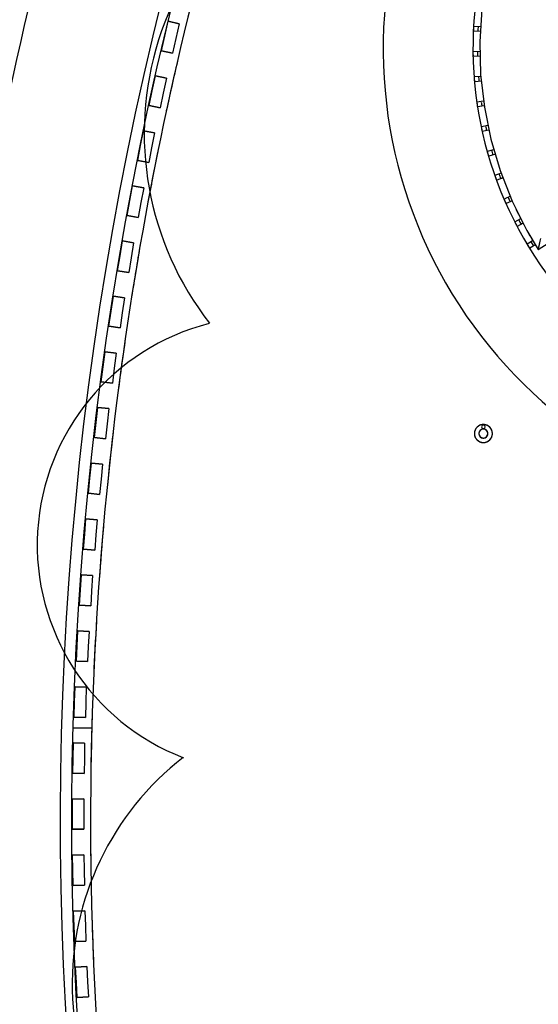
# Model space of a CAD drawing. Extents: x -38124 to 324413, y -53043 to 242980.
# Drawn here: x 84336 to 86645, y 96978 to 101364 of the extents above; entities that cross this region are included whole.
import ezdxf

# ---------------------------------------------------------------- set-up
doc = ezdxf.new("R2010")
doc.units = 0
for name, color, linetype in [('X-2499-S$0$A-DETL', 11, 'CONTINUOUS'), ('X-2499-S$0$A-DETL-2', 11, 'CONTINUOUS'), ('X-2499-S$0$A-FLOR', 11, 'CONTINUOUS'), ('X-2499-S$0$A-FLOR-HRAL', 11, 'CONTINUOUS'), ('X-2499-S$0$A-GENM', 11, 'CONTINUOUS'), ('X-2499-S$0$A-WALL', 8, 'CONTINUOUS'), ('X-2499-S$0$E-LITE-EQPM', 11, 'CONTINUOUS'), ('X-XREF', 7, 'CONTINUOUS')]:
    doc.layers.add(name, color=color, linetype=linetype)

# ---------------------------------------------------------------- blocks, each defined once
blk = doc.blocks.new('X-2499-S')
at = {"layer": 'X-2499-S$0$A-DETL'}
for centre, radius, start, end in [((86267.1, 100858.7), 1377, 106.9256, 217.9578), ((85430.8, 99025.1), 1017, 104.2836, 248.9681), ((85847.3, 97068.2), 1278, 127.8144, 234.6683)]:
    blk.add_arc(centre, radius, start, end, dxfattribs=at)
at = {"layer": 'X-2499-S$0$A-DETL-2'}
blk.add_arc((99651.1, 97793.9), 15700, 161.87862, 170.90164, dxfattribs=at)
at = {"layer": 'X-2499-S$0$A-FLOR'}
blk.add_line((84574.9, 98209.7), (84656.9, 98209.7), dxfattribs=at)
for start, end in [(161.39522, 178.41184), (178.41184, 199.87665)]:
    blk.add_arc((99651.1, 97793.9), 15000, start, end, dxfattribs=at)
at = {"layer": 'X-2499-S$0$A-FLOR-HRAL'}
for p, q in [((84982.3, 101291.7), (84997.6, 101357.4)), ((85046.3, 101346), (84997.6, 101357.4)), ((84997.6, 101357.4), (85046.3, 101346)), ((85046.3, 101346), (85030.9, 101280.3)), ((84966.9, 101225.9), (84982.3, 101291.7)), ((85030.9, 101280.3), (85015.5, 101214.6)), ((84966.9, 101225.9), (85015.5, 101214.6)), ((85015.5, 101214.6), (84966.9, 101225.9)), ((84926.3, 101048.1), (84940.6, 101114.1)), ((84989.5, 101103.5), (84940.6, 101114.1)), ((84940.6, 101114.1), (84989.5, 101103.5)), ((84989.5, 101103.5), (84975.2, 101037.5)), ((84912, 100982.1), (84926.3, 101048.1)), ((84975.2, 101037.5), (84960.9, 100971.5)), ((84912, 100982.1), (84960.9, 100971.5)), ((84960.9, 100971.5), (84912, 100982.1)), ((84874.4, 100803.6), (84887.6, 100869.8)), ((84936.6, 100860), (84887.6, 100869.8)), ((84887.6, 100869.8), (84936.6, 100860)), ((84936.6, 100860), (84923.4, 100793.9)), ((84861.2, 100737.4), (84874.4, 100803.6)), ((84923.4, 100793.9), (84910.2, 100727.7)), ((84861.2, 100737.4), (84910.2, 100727.7)), ((84910.2, 100727.7), (84861.2, 100737.4)), ((84826.5, 100558.3), (84838.7, 100624.7)), ((84887.8, 100615.8), (84838.7, 100624.7)), ((84838.7, 100624.7), (84887.8, 100615.8)), ((84887.8, 100615.8), (84875.7, 100549.4)), ((84814.4, 100491.9), (84826.5, 100558.3)), ((84875.7, 100549.4), (84863.6, 100483)), ((84814.4, 100491.9), (84863.6, 100483)), ((84863.6, 100483), (84814.4, 100491.9)), ((84782.8, 100312.3), (84793.8, 100378.9)), ((84843.1, 100370.7), (84793.8, 100378.9)), ((84793.8, 100378.9), (84843.1, 100370.7)), ((84843.1, 100370.7), (84832.1, 100304.1)), ((84771.8, 100245.7), (84782.8, 100312.3)), ((84832.1, 100304.1), (84821.1, 100237.5)), ((84771.8, 100245.7), (84821.1, 100237.5)), ((84821.1, 100237.5), (84771.8, 100245.7)), ((84743.1, 100065.5), (84753, 100132.3)), ((84802.4, 100125), (84753, 100132.3)), ((84753, 100132.3), (84802.4, 100125)), ((84802.4, 100125), (84792.5, 100058.2)), ((84733.2, 99998.8), (84743.1, 100065.5)), ((84792.5, 100058.2), (84782.6, 99991.4)), ((84733.2, 99998.8), (84782.6, 99991.4)), ((84782.6, 99991.4), (84733.2, 99998.8)), ((84707.5, 99818.2), (84716.3, 99885.1)), ((84765.8, 99878.6), (84716.3, 99885.1)), ((84716.3, 99885.1), (84765.8, 99878.6)), ((84765.8, 99878.6), (84757.1, 99811.7)), ((84698.7, 99751.2), (84707.5, 99818.2)), ((84757.1, 99811.7), (84748.3, 99744.7)), ((84698.7, 99751.2), (84748.3, 99744.7)), ((84748.3, 99744.7), (84698.7, 99751.2)), ((84676, 99570.3), (84683.7, 99637.3)), ((84733.3, 99631.6), (84683.7, 99637.3)), ((84683.7, 99637.3), (84733.3, 99631.6)), ((84733.3, 99631.6), (84725.7, 99564.6)), ((84668.3, 99503.2), (84676, 99570.3)), ((84725.7, 99564.6), (84718, 99497.5)), ((84668.3, 99503.2), (84718, 99497.5)), ((84718, 99497.5), (84668.3, 99503.2)), ((84648.6, 99321.8), (84655.2, 99389)), ((84704.9, 99384.2), (84655.2, 99389)), ((84655.2, 99389), (84704.9, 99384.2)), ((84704.9, 99384.2), (84698.4, 99317)), ((84642, 99254.7), (84648.6, 99321.8)), ((84698.4, 99317), (84691.8, 99249.8)), ((84642, 99254.7), (84691.8, 99249.8)), ((84691.8, 99249.8), (84642, 99254.7)), ((84625.3, 99073), (84630.8, 99140.3)), ((84680.6, 99136.2), (84630.8, 99140.3)), ((84630.8, 99140.3), (84680.6, 99136.2)), ((84680.6, 99136.2), (84675.2, 99069)), ((84619.9, 99005.7), (84625.3, 99073)), ((84675.2, 99069), (84669.7, 99001.7)), ((84619.9, 99005.7), (84669.7, 99001.7)), ((84669.7, 99001.7), (84619.9, 99005.7)), ((84606.2, 98823.8), (84610.6, 98891.2)), ((84660.4, 98888), (84610.6, 98891.2)), ((84610.6, 98891.2), (84660.4, 98888)), ((84660.4, 98888), (84656.1, 98820.6)), ((84601.9, 98756.5), (84606.2, 98823.8)), ((84656.1, 98820.6), (84651.8, 98753.3)), ((84601.9, 98756.5), (84651.8, 98753.3)), ((84651.8, 98753.3), (84601.9, 98756.5)), ((84591.2, 98574.4), (84594.4, 98641.8)), ((84644.4, 98639.4), (84594.4, 98641.8)), ((84594.4, 98641.8), (84644.4, 98639.4)), ((84644.4, 98639.4), (84641.2, 98572)), ((84588, 98506.9), (84591.2, 98574.4)), ((84641.2, 98572), (84637.9, 98504.6)), ((84588, 98506.9), (84637.9, 98504.6)), ((84637.9, 98504.6), (84588, 98506.9)), ((84580.3, 98324.7), (84582.5, 98392.1)), ((84632.4, 98390.6), (84582.5, 98392.1)), ((84582.5, 98392.1), (84632.4, 98390.6)), ((84632.4, 98390.6), (84630.3, 98323.1)), ((84578.2, 98257.2), (84580.3, 98324.7)), ((84630.3, 98323.1), (84628.2, 98255.7)), ((84578.2, 98257.2), (84628.2, 98255.7)), ((84628.2, 98255.7), (84578.2, 98257.2)), ((84573.6, 98074.9), (84574.6, 98142.3)), ((84624.6, 98141.6), (84574.6, 98142.3)), ((84574.6, 98142.3), (84624.6, 98141.6)), ((84624.6, 98141.6), (84623.6, 98074.1)), ((84572.6, 98007.4), (84573.6, 98074.9)), ((84623.6, 98074.1), (84622.6, 98006.6)), ((84572.6, 98007.4), (84622.6, 98006.6)), ((84622.6, 98006.6), (84572.6, 98007.4)), ((84620.9, 97892.6), (84570.9, 97892.4)), ((84570.9, 97892.4), (84620.9, 97892.6)), ((84571, 97824.9), (84570.9, 97892.4)), ((84620.9, 97892.6), (84621, 97825.1)), ((84571.2, 97757.4), (84571, 97824.9)), ((84621, 97825.1), (84621.2, 97757.6)), ((84571.2, 97757.4), (84621.2, 97757.6)), ((84621.2, 97757.6), (84571.2, 97757.4)), ((84621.3, 97643.5), (84571.3, 97642.5)), ((84571.3, 97642.5), (84621.3, 97643.5)), ((84572.6, 97575), (84571.3, 97642.5)), ((84621.3, 97643.5), (84622.6, 97576)), ((84573.9, 97507.5), (84572.6, 97575)), ((84622.6, 97576), (84623.8, 97508.5)), ((84573.9, 97507.5), (84623.8, 97508.5)), ((84623.8, 97508.5), (84573.9, 97507.5)), ((84625.9, 97394.4), (84575.9, 97392.6)), ((84575.9, 97392.6), (84625.9, 97394.4)), ((84578.3, 97325.2), (84575.9, 97392.6)), ((84625.9, 97394.4), (84628.3, 97326.9)), ((84580.7, 97257.7), (84578.3, 97325.2)), ((84628.3, 97326.9), (84630.6, 97259.5)), ((84580.7, 97257.7), (84630.6, 97259.5)), ((84630.6, 97259.5), (84580.7, 97257.7)), ((84634.6, 97145.5), (84584.6, 97142.9)), ((84584.6, 97142.9), (84634.6, 97145.5)), ((84588.1, 97075.5), (84584.6, 97142.9)), ((84634.6, 97145.5), (84638.1, 97078)), ((84638.1, 97078), (84641.6, 97010.6)), ((84591.6, 97008.1), (84588.1, 97075.5)), ((84591.6, 97008.1), (84641.6, 97010.6)), ((84641.6, 97010.6), (84591.6, 97008.1))]:
    blk.add_line(p, q, dxfattribs=at)
for radius, start, end in [(15082.5, 161.70863, 328.92196), (15132.5, 161.89691, 328.73616)]:
    blk.add_arc((99651.1, 97793.9), radius, start, end, dxfattribs=at)
at = {"layer": 'X-2499-S$0$A-GENM'}
for p, q in [((86393.4, 101411.6), (86384.5, 101265.9)), ((86358.6, 101335.8), (86388.4, 101334.1)), ((86386.6, 101311.8), (86356.9, 101313.2)), ((86384.5, 101265.9), (86388.3, 101120.1)), ((86355.9, 101223.3), (86386, 101223.6)), ((86386.3, 101201.2), (86356.2, 101200.6)), ((86359.9, 101110.8), (86389.7, 101113)), ((86388.3, 101120.1), (86404.9, 100975.1)), ((86393.2, 101090.8), (86362.2, 101088.1)), ((86371.2, 100998.7), (86400.9, 101002.9)), ((86404.4, 100980.8), (86375, 100976.3)), ((86404.9, 100975.1), (86434, 100832)), ((86391.7, 100887.9), (86420.5, 100894)), ((86424.9, 100872), (86395.9, 100865.6)), ((86434, 100832), (86475.5, 100692.1)), ((86418.7, 100778.6), (86447.6, 100786.8)), ((86454.9, 100765.5), (86424.9, 100756.8)), ((86452.4, 100671.2), (86481.2, 100681.4)), ((86475.5, 100692.1), (86529.1, 100556.4)), ((86488, 100660), (86460.4, 100649.9)), ((86645.2, 100340.3), (87098.2, 100634.2)), ((86498.2, 100568.4), (86520.2, 100577.9)), ((86529.7, 100557.6), (86502.2, 100545.4)), ((86529.1, 100556.4), (86594.3, 100425.8)), ((86541, 100464.3), (86567.9, 100478.1)), ((86577.7, 100457.9), (86550.8, 100443.7)), ((86594.3, 100425.8), (86645.2, 100340.3)), ((86595.9, 100366), (86622.7, 100382)), ((86634, 100362.7), (86607.5, 100346.4))]:
    blk.add_line(p, q, dxfattribs=at)
for radius, start, end in [(1700, 176.6567, 177.426), (1680, 176.6498, 177.4185), (1700, 180.4553, 181.2199), (1680, 180.4489, 181.2173), (1680, 184.2478, 185.0165), (1700, 184.2405, 185.0062), (1700, 188.215, 188.8173), (1680, 188.215, 188.815), (1700, 191.8534, 192.6186), (1680, 191.8436, 192.6125), (1700, 195.6389, 196.4037), (1680, 195.6427, 196.4111), (1680, 199.4417, 200.2103), (1700, 199.4357, 200.0988), (1700, 203.2499, 204.0162), (1680, 203.2399, 204.0091), (1670, 205.3921, 212.4622), (1700, 207.0379, 207.8023), (1680, 207.0376, 207.8067), (1680, 210.8364, 211.6049), (1700, 210.8286, 211.5969)]:
    blk.add_arc((88054.2, 101236.6), radius, start, end, dxfattribs=at)
blk.add_open_spline([(86645.2, 100340.3), (86645.2, 100340.3), (86645.3, 100340.6), (86645.5, 100341.6), (86645.7, 100342.6), (86646, 100343.9), (86646.3, 100345.4), (86646.6, 100346.8), (86646.9, 100348), (86647.1, 100349), (86647.3, 100349.9), (86647.6, 100351.3), (86648, 100353.1), (86648.5, 100355.3), (86649, 100357.6), (86649.5, 100360), (86650.1, 100362.5), (86650.7, 100365), (86651.2, 100367.6), (86651.8, 100370.2), (86652.6, 100373.7), (86654, 100379.9), (86655.2, 100385.4), (86656.1, 100389.1)], degree=3, knots=[-1, -1, -1, -1, -0.916667, -0.875, -0.833333, -0.791667, -0.75, -0.708333, -0.6875, -0.666667, -0.645833, -0.625, -0.583333, -0.541667, -0.5, -0.458333, -0.416667, -0.375, -0.333333, -0.291667, -0.25, -0.166667, 0, 0, 0, 0], dxfattribs=at)
at = {"layer": 'X-2499-S$0$A-WALL'}
for centre, radius, start, end in [((88054.2, 101236.6), 2100, 163.4531, 262.5006), ((88054.2, 101236.6), 1700, 163.4531, 262.5006), ((99651.1, 97793.9), 15000, 166.89586, 167.82401), ((99651.1, 97793.9), 15000, 168.52565, 169.43286), ((99651.1, 97793.9), 15000, 170.14621, 171.04283), ((99651.1, 97793.9), 15000, 171.76179, 172.6544), ((99651.1, 97793.9), 15000, 173.37438, 174.26838), ((99651.1, 97793.9), 15000, 174.98504, 175.88623), ((99651.1, 97793.9), 15000, 176.59437, 177.51085), ((99651.1, 97793.9), 15000, 178.20276, 179.0516), ((99651.1, 97793.9), 15000, 179.86789, 180.70835), ((99651.1, 97793.9), 15000, 181.52436, 182.36512)]:
    blk.add_arc(centre, radius, start, end, dxfattribs=at)
at = {"layer": 'X-2499-S$0$E-LITE-EQPM'}
for p, q in [((86362.5, 99532.5), (86362.1, 99531)), ((86363, 99534), (86362.5, 99532.5)), ((86363.6, 99535.5), (86363, 99534)), ((86364.2, 99537), (86363.6, 99535.5)), ((86364.9, 99538.4), (86364.2, 99537)), ((86365.6, 99539.8), (86364.9, 99538.4)), ((86366.4, 99541.2), (86365.6, 99539.8)), ((86367.3, 99542.6), (86366.4, 99541.2)), ((86368.2, 99543.9), (86367.3, 99542.6)), ((86369.2, 99545.2), (86368.2, 99543.9)), ((86370.2, 99546.4), (86369.2, 99545.2)), ((86371.2, 99547.6), (86370.2, 99546.4)), ((86372.3, 99548.8), (86371.2, 99547.6)), ((86373.5, 99549.9), (86372.3, 99548.8)), ((86374.7, 99551), (86373.5, 99549.9)), ((86375.9, 99552), (86374.7, 99551)), ((86377.2, 99553), (86375.9, 99552)), ((86378.5, 99553.9), (86377.2, 99553)), ((86379.8, 99554.7), (86378.5, 99553.9)), ((86381.2, 99555.5), (86379.8, 99554.7)), ((86382.6, 99556.3), (86381.2, 99555.5)), ((86384.1, 99557), (86382.6, 99556.3)), ((86384.5, 99532.3), (86384, 99531.6)), ((86385.5, 99557.6), (86384.1, 99557)), ((86384.9, 99532.9), (86384.5, 99532.3)), ((86385.4, 99533.5), (86384.9, 99532.9)), ((86386, 99534.1), (86385.4, 99533.5)), ((86387, 99558.2), (86385.5, 99557.6)), ((86386.5, 99534.7), (86386, 99534.1)), ((86387.1, 99535.3), (86386.5, 99534.7)), ((86388.5, 99558.7), (86387, 99558.2)), ((86387.7, 99535.8), (86387.1, 99535.3)), ((86388.3, 99536.3), (86387.7, 99535.8)), ((86388.9, 99536.8), (86388.3, 99536.3)), ((86390.1, 99559.2), (86388.5, 99558.7)), ((86389.6, 99537.2), (86388.9, 99536.8)), ((86390.3, 99537.7), (86389.6, 99537.2)), ((86391.6, 99559.6), (86390.1, 99559.2)), ((86391, 99538.1), (86390.3, 99537.7)), ((86391.7, 99538.4), (86391, 99538.1)), ((86393.2, 99559.9), (86391.6, 99559.6)), ((86392.4, 99538.8), (86391.7, 99538.4)), ((86393.1, 99539.1), (86392.4, 99538.8)), ((86393.9, 99539.4), (86393.1, 99539.1)), ((86394.8, 99560.2), (86393.2, 99559.9)), ((86394.6, 99539.7), (86393.9, 99539.4)), ((86395.4, 99539.9), (86394.6, 99539.7)), ((86396.4, 99560.4), (86394.8, 99560.2)), ((86396.2, 99540.1), (86395.4, 99539.9)), ((86397, 99540.3), (86396.2, 99540.1)), ((86397.9, 99560.5), (86396.4, 99560.4)), ((86397.7, 99540.4), (86397, 99540.3)), ((86398.5, 99540.5), (86397.7, 99540.4)), ((86399.5, 99560.6), (86397.9, 99560.5)), ((86399.3, 99540.6), (86398.5, 99540.5)), ((86400.1, 99540.6), (86399.3, 99540.6)), ((86401.1, 99560.6), (86399.5, 99560.6)), ((86400.9, 99540.6), (86400.1, 99540.6)), ((86401.7, 99540.6), (86400.9, 99540.6)), ((86402.7, 99560.6), (86401.1, 99560.6)), ((86402.5, 99540.5), (86401.7, 99540.6)), ((86403.3, 99540.4), (86402.5, 99540.5)), ((86404.3, 99560.4), (86402.7, 99560.6)), ((86404.1, 99540.3), (86403.3, 99540.4)), ((86404.9, 99540.2), (86404.1, 99540.3)), ((86405.9, 99560.3), (86404.3, 99560.4)), ((86405.7, 99540), (86404.9, 99540.2)), ((86406.4, 99539.8), (86405.7, 99540)), ((86407.5, 99560), (86405.9, 99560.3)), ((86407.2, 99539.5), (86406.4, 99539.8)), ((86408, 99539.3), (86407.2, 99539.5)), ((86409.1, 99559.7), (86407.5, 99560)), ((86408.7, 99538.9), (86408, 99539.3)), ((86409.4, 99538.6), (86408.7, 99538.9)), ((86410.6, 99559.4), (86409.1, 99559.7)), ((86410.1, 99538.3), (86409.4, 99538.6)), ((86410.8, 99537.9), (86410.1, 99538.3)), ((86412.2, 99558.9), (86410.6, 99559.4)), ((86411.5, 99537.4), (86410.8, 99537.9)), ((86412.2, 99537), (86411.5, 99537.4)), ((86413.7, 99558.4), (86412.2, 99558.9)), ((86412.8, 99536.5), (86412.2, 99537)), ((86413.5, 99536), (86412.8, 99536.5)), ((86414.1, 99535.5), (86413.5, 99536)), ((86415.2, 99557.9), (86413.7, 99558.4)), ((86414.6, 99535), (86414.1, 99535.5)), ((86415.2, 99534.4), (86414.6, 99535)), ((86416.7, 99557.3), (86415.2, 99557.9)), ((86415.7, 99533.8), (86415.2, 99534.4)), ((86416.3, 99533.2), (86415.7, 99533.8)), ((86416.8, 99532.6), (86416.3, 99533.2)), ((86418.1, 99556.6), (86416.7, 99557.3)), ((86417.2, 99531.9), (86416.8, 99532.6)), ((86419.6, 99555.9), (86418.1, 99556.6)), ((86421, 99555.1), (86419.6, 99555.9)), ((86422.3, 99554.3), (86421, 99555.1)), ((86423.7, 99553.4), (86422.3, 99554.3)), ((86424.9, 99552.4), (86423.7, 99553.4)), ((86426.2, 99551.4), (86424.9, 99552.4)), ((86427.4, 99550.4), (86426.2, 99551.4)), ((86428.6, 99549.3), (86427.4, 99550.4)), ((86429.7, 99548.2), (86428.6, 99549.3)), ((86430.8, 99547), (86429.7, 99548.2)), ((86431.8, 99545.8), (86430.8, 99547)), ((86432.8, 99544.5), (86431.8, 99545.8)), ((86433.7, 99543.2), (86432.8, 99544.5)), ((86434.6, 99541.9), (86433.7, 99543.2)), ((86435.4, 99540.5), (86434.6, 99541.9)), ((86436.2, 99539.1), (86435.4, 99540.5)), ((86436.9, 99537.6), (86436.2, 99539.1)), ((86437.6, 99536.2), (86436.9, 99537.6)), ((86438.1, 99534.7), (86437.6, 99536.2)), ((86438.7, 99533.2), (86438.1, 99534.7)), ((86439.2, 99531.7), (86438.7, 99533.2)), ((86360.8, 99523.1), (86360.7, 99521.5)), ((86360.7, 99521.5), (86360.7, 99520.6)), ((86360.7, 99520.6), (86360.7, 99519)), ((86360.7, 99519), (86360.8, 99517.4)), ((86360.9, 99524.7), (86360.8, 99523.1)), ((86360.8, 99517.4), (86361, 99515.8)), ((86361.1, 99526.3), (86360.9, 99524.7)), ((86361, 99515.8), (86361.2, 99514.2)), ((86361.4, 99527.8), (86361.1, 99526.3)), ((86361.2, 99514.2), (86361.5, 99512.7)), ((86361.7, 99529.4), (86361.4, 99527.8)), ((86361.5, 99512.7), (86361.9, 99511.1)), ((86362.1, 99531), (86361.7, 99529.4)), ((86361.9, 99511.1), (86362.3, 99509.6)), ((86362.3, 99509.6), (86362.7, 99508)), ((86362.7, 99508), (86363.3, 99506.5)), ((86363.3, 99506.5), (86363.9, 99505)), ((86363.9, 99505), (86364.5, 99503.6)), ((86364.5, 99503.6), (86365.2, 99502.1)), ((86365.2, 99502.1), (86366, 99500.7)), ((86366, 99500.7), (86366.8, 99499.4)), ((86366.8, 99499.4), (86367.7, 99498)), ((86367.7, 99498), (86368.6, 99496.7)), ((86368.6, 99496.7), (86369.6, 99495.5)), ((86369.6, 99495.5), (86370.6, 99494.2)), ((86370.6, 99494.2), (86371.7, 99493.1)), ((86371.7, 99493.1), (86372.8, 99491.9)), ((86372.8, 99491.9), (86374, 99490.8)), ((86374, 99490.8), (86375.2, 99489.8)), ((86375.2, 99489.8), (86376.5, 99488.8)), ((86376.5, 99488.8), (86377.8, 99487.8)), ((86380.8, 99521.8), (86380.7, 99521)), ((86380.7, 99521), (86380.7, 99520.6)), ((86380.7, 99520.6), (86380.7, 99519.8)), ((86380.7, 99519.8), (86380.8, 99519)), ((86380.9, 99523.4), (86380.8, 99522.6)), ((86380.8, 99522.6), (86380.8, 99521.8)), ((86380.8, 99519), (86380.9, 99518.2)), ((86381, 99524.2), (86380.9, 99523.4)), ((86380.9, 99518.2), (86381, 99517.4)), ((86381.2, 99525), (86381, 99524.2)), ((86381, 99517.4), (86381.1, 99516.6)), ((86381.1, 99516.6), (86381.3, 99515.9)), ((86381.4, 99525.8), (86381.2, 99525)), ((86381.3, 99515.9), (86381.5, 99515.1)), ((86381.6, 99526.6), (86381.4, 99525.8)), ((86381.5, 99515.1), (86381.7, 99514.3)), ((86381.9, 99527.3), (86381.6, 99526.6)), ((86381.7, 99514.3), (86382, 99513.6)), ((86382.2, 99528.1), (86381.9, 99527.3)), ((86382, 99513.6), (86382.3, 99512.8)), ((86382.5, 99528.8), (86382.2, 99528.1)), ((86382.3, 99512.8), (86382.6, 99512.1)), ((86382.8, 99529.5), (86382.5, 99528.8)), ((86382.6, 99512.1), (86383, 99511.4)), ((86383.2, 99530.2), (86382.8, 99529.5)), ((86383, 99511.4), (86383.4, 99510.7)), ((86383.6, 99530.9), (86383.2, 99530.2)), ((86383.4, 99510.7), (86383.8, 99510)), ((86384, 99531.6), (86383.6, 99530.9)), ((86383.8, 99510), (86384.2, 99509.3)), ((86384.2, 99509.3), (86384.7, 99508.7)), ((86384.7, 99508.7), (86385.2, 99508)), ((86385.2, 99508), (86385.7, 99507.4)), ((86385.7, 99507.4), (86386.2, 99506.8)), ((86386.2, 99506.8), (86386.8, 99506.3)), ((86386.8, 99506.3), (86387.4, 99505.7)), ((86387.4, 99505.7), (86388, 99505.2)), ((86388, 99505.2), (86388.6, 99504.7)), ((86388.6, 99504.7), (86389.2, 99504.2)), ((86389.2, 99504.2), (86389.9, 99503.8)), ((86389.9, 99503.8), (86390.6, 99503.4)), ((86390.6, 99503.4), (86391.3, 99503)), ((86391.3, 99503), (86392, 99502.6)), ((86392, 99502.6), (86392.7, 99502.3)), ((86392.7, 99502.3), (86393.5, 99502)), ((86393.5, 99502), (86394.2, 99501.7)), ((86394.2, 99501.7), (86395, 99501.5)), ((86395, 99501.5), (86395.8, 99501.2)), ((86395.8, 99501.2), (86396.5, 99501.1)), ((86396.5, 99501.1), (86397.3, 99500.9)), ((86397.3, 99500.9), (86398.1, 99500.8)), ((86398.1, 99500.8), (86398.9, 99500.7)), ((86398.9, 99500.7), (86399.7, 99500.6)), ((86399.7, 99500.6), (86400.5, 99500.6)), ((86400.5, 99500.6), (86401.3, 99500.6)), ((86401.3, 99500.6), (86402.1, 99500.7)), ((86402.1, 99500.7), (86402.9, 99500.7)), ((86402.9, 99500.7), (86403.7, 99500.8)), ((86403.7, 99500.8), (86404.5, 99501)), ((86404.5, 99501), (86405.3, 99501.1)), ((86405.3, 99501.1), (86406, 99501.3)), ((86406, 99501.3), (86406.8, 99501.6)), ((86406.8, 99501.6), (86407.6, 99501.8)), ((86407.6, 99501.8), (86408.3, 99502.1)), ((86408.3, 99502.1), (86409, 99502.4)), ((86409, 99502.4), (86409.8, 99502.8)), ((86409.8, 99502.8), (86410.5, 99503.1)), ((86410.5, 99503.1), (86411.2, 99503.6)), ((86411.2, 99503.6), (86411.8, 99504)), ((86411.8, 99504), (86412.5, 99504.4)), ((86412.5, 99504.4), (86413.1, 99504.9)), ((86413.1, 99504.9), (86413.7, 99505.4)), ((86413.7, 99505.4), (86414.3, 99506)), ((86414.3, 99506), (86414.9, 99506.5)), ((86414.9, 99506.5), (86415.5, 99507.1)), ((86415.5, 99507.1), (86416, 99507.7)), ((86416, 99507.7), (86416.5, 99508.3)), ((86416.5, 99508.3), (86417, 99509)), ((86417, 99509), (86417.4, 99509.6)), ((86417.7, 99531.2), (86417.2, 99531.9)), ((86417.4, 99509.6), (86417.9, 99510.3)), ((86418.1, 99530.5), (86417.7, 99531.2)), ((86417.9, 99510.3), (86418.3, 99511)), ((86418.5, 99529.8), (86418.1, 99530.5)), ((86418.3, 99511), (86418.6, 99511.7)), ((86418.8, 99529.1), (86418.5, 99529.8)), ((86418.6, 99511.7), (86419, 99512.4)), ((86419.1, 99528.4), (86418.8, 99529.1)), ((86419, 99512.4), (86419.3, 99513.2)), ((86419.4, 99527.7), (86419.1, 99528.4)), ((86419.3, 99513.2), (86419.6, 99513.9)), ((86419.7, 99526.9), (86419.4, 99527.7)), ((86419.6, 99513.9), (86419.8, 99514.7)), ((86419.9, 99526.1), (86419.7, 99526.9)), ((86419.8, 99514.7), (86420, 99515.4)), ((86420.1, 99525.4), (86419.9, 99526.1)), ((86420, 99515.4), (86420.2, 99516.2)), ((86420.3, 99524.6), (86420.1, 99525.4)), ((86420.2, 99516.2), (86420.4, 99517)), ((86420.5, 99523.8), (86420.3, 99524.6)), ((86420.4, 99517), (86420.5, 99517.8)), ((86420.6, 99523), (86420.5, 99523.8)), ((86420.5, 99517.8), (86420.6, 99518.6)), ((86420.6, 99522.2), (86420.6, 99523)), ((86420.7, 99521.4), (86420.6, 99522.2)), ((86420.6, 99518.6), (86420.7, 99519.4)), ((86420.7, 99520.6), (86420.7, 99521.4)), ((86420.7, 99520.2), (86420.7, 99520.6)), ((86420.7, 99519.4), (86420.7, 99520.2)), ((86424.3, 99488.3), (86425.5, 99489.2)), ((86425.5, 99489.2), (86426.8, 99490.3)), ((86426.8, 99490.3), (86428, 99491.3)), ((86428, 99491.3), (86429.1, 99492.4)), ((86429.1, 99492.4), (86430.2, 99493.6)), ((86430.2, 99493.6), (86431.3, 99494.8)), ((86431.3, 99494.8), (86432.3, 99496)), ((86432.3, 99496), (86433.2, 99497.3)), ((86433.2, 99497.3), (86434.1, 99498.6)), ((86434.1, 99498.6), (86435, 99500)), ((86435, 99500), (86435.8, 99501.4)), ((86435.8, 99501.4), (86436.5, 99502.8)), ((86436.5, 99502.8), (86437.2, 99504.2)), ((86437.2, 99504.2), (86437.8, 99505.7)), ((86437.8, 99505.7), (86438.4, 99507.2)), ((86438.4, 99507.2), (86438.9, 99508.7)), ((86438.9, 99508.7), (86439.4, 99510.3)), ((86439.6, 99530.1), (86439.2, 99531.7)), ((86439.4, 99510.3), (86439.7, 99511.8)), ((86439.9, 99528.6), (86439.6, 99530.1)), ((86439.7, 99511.8), (86440.1, 99513.4)), ((86440.2, 99527), (86439.9, 99528.6)), ((86440.1, 99513.4), (86440.3, 99515)), ((86440.4, 99525.4), (86440.2, 99527)), ((86440.3, 99515), (86440.5, 99516.6)), ((86440.6, 99523.8), (86440.4, 99525.4)), ((86440.5, 99516.6), (86440.6, 99518.1)), ((86440.7, 99522.2), (86440.6, 99523.8)), ((86440.6, 99518.1), (86440.7, 99519.7)), ((86440.7, 99520.6), (86440.7, 99522.2)), ((86440.7, 99519.7), (86440.7, 99520.6)), ((86377.8, 99487.8), (86379.1, 99487)), ((86379.1, 99487), (86380.5, 99486.1)), ((86380.5, 99486.1), (86381.9, 99485.3)), ((86381.9, 99485.3), (86383.3, 99484.6)), ((86383.3, 99484.6), (86384.7, 99483.9)), ((86384.7, 99483.9), (86386.2, 99483.3)), ((86386.2, 99483.3), (86387.7, 99482.8)), ((86387.7, 99482.8), (86389.2, 99482.3)), ((86389.2, 99482.3), (86390.8, 99481.9)), ((86390.8, 99481.9), (86392.3, 99481.5)), ((86392.3, 99481.5), (86393.9, 99481.2)), ((86393.9, 99481.2), (86395.5, 99481)), ((86395.5, 99481), (86397.1, 99480.8)), ((86397.1, 99480.8), (86398.7, 99480.7)), ((86398.7, 99480.7), (86400.3, 99480.6)), ((86400.3, 99480.6), (86401.9, 99480.6)), ((86401.9, 99480.6), (86403.5, 99480.7)), ((86403.5, 99480.7), (86405.1, 99480.8)), ((86405.1, 99480.8), (86406.7, 99481.1)), ((86406.7, 99481.1), (86408.2, 99481.3)), ((86408.2, 99481.3), (86409.8, 99481.7)), ((86409.8, 99481.7), (86411.4, 99482.1)), ((86411.4, 99482.1), (86412.9, 99482.5)), ((86412.9, 99482.5), (86414.4, 99483)), ((86414.4, 99483), (86415.9, 99483.6)), ((86415.9, 99483.6), (86417.4, 99484.2)), ((86417.4, 99484.2), (86418.8, 99484.9)), ((86418.8, 99484.9), (86420.2, 99485.7)), ((86420.2, 99485.7), (86421.6, 99486.5)), ((86421.6, 99486.5), (86422.9, 99487.4)), ((86422.9, 99487.4), (86424.3, 99488.3))]:
    blk.add_line(p, q, dxfattribs=at)
for centre, radius, start, end in [((86400.7, 99520.6), 40, 0, 180), ((86400.7, 99520.6), 20, 0, 180), ((86400.7, 99520.6), 20, 0, 180), ((86400.7, 99550.6), 8, 0, 180), ((86400.7, 99550.6), 8, 180, 0), ((86400.7, 99520.6), 40, 180, 0), ((86400.7, 99520.6), 20, 180, 0), ((86400.7, 99520.6), 20, 180, 0)]:
    blk.add_arc(centre, radius, start, end, dxfattribs=at)

msp = doc.modelspace()

# ---------------------------------------------------------------- block references
at = {"layer": 'X-XREF'}
msp.add_blockref('X-2499-S', (0, 0), dxfattribs=at)

doc.saveas('drawing.dxf')
